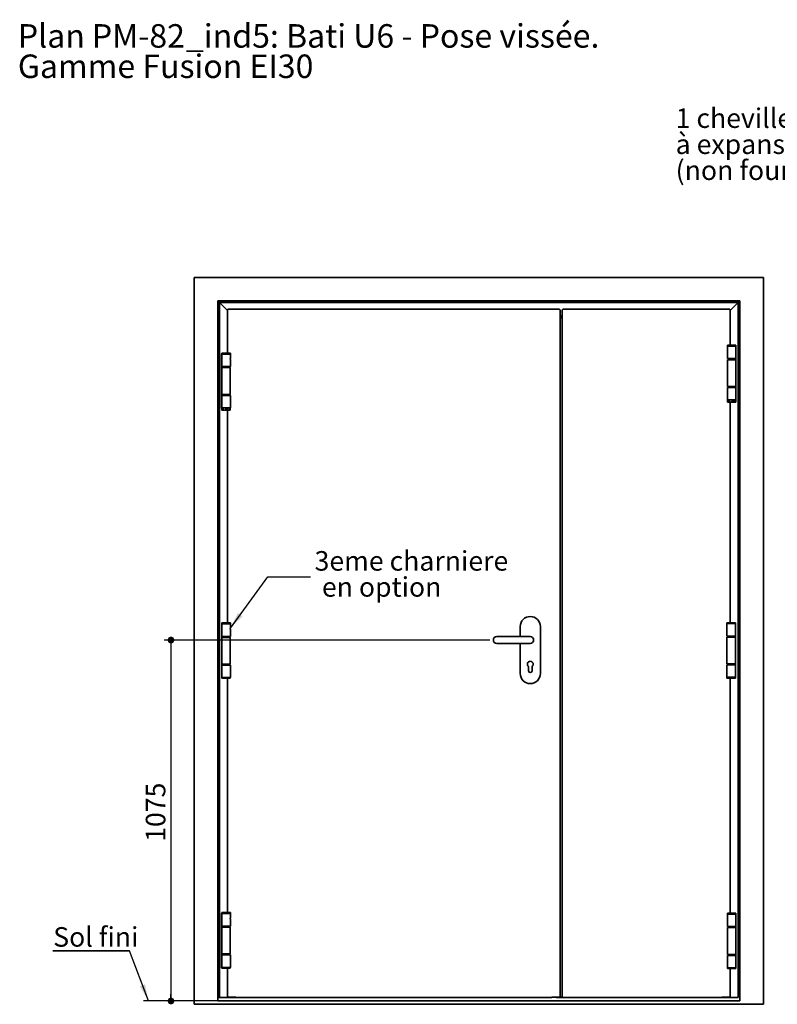
# Model space of a CAD drawing. Units: millimetres. Extents: x 3 to 209, y 2 to 295.
# Drawn here: x 3 to 116, y 148 to 295 of the extents above; entities that cross this region are included whole.
import ezdxf

# ---------------------------------------------------------------- set-up
doc = ezdxf.new("R2010")
doc.units = ezdxf.units.MM
doc.layers.add('PIÈCE', color=7, linetype='Continuous')
doc.styles.add('SLDTEXTSTYLE0', font='TXT', dxfattribs={"width": 0.75})
doc.dimstyles.new('SLDDIMSTYLE0', dxfattribs={"dimtxt": 2.910417, "dimasz": 1, "dimexe": 0, "dimexo": 0.0625, "dimgap": 0.727604, "dimtad": 1, "dimlfac": 20, "dimrnd": 1e-09, "dimzin": 12, "dimdsep": 46, "dimtxsty": 'SLDTEXTSTYLE0', "dimblk1": 'DOT', "dimblk2": 'DOT', "dimsah": 1, "dimcen": 0.09, "dimadec": 0, "dimazin": 3, "dimtfac": 1, "dimtofl": 0, "dimtmove": 0, "dimatfit": 3, "dimldrblk": 'DOT', "dimfxl": 1, "dimfrac": 2, "dimtolj": 1, "dimtzin": 12, "dimarcsym": 0})
doc.dimstyles.new('SLDDIMSTYLE1', dxfattribs={"dimtxt": 0.18, "dimasz": 2.5, "dimexe": 0, "dimexo": 0.0625, "dimgap": 0, "dimtad": 0, "dimtih": 1, "dimtoh": 1, "dimdec": 0, "dimrnd": 1e-09, "dimzin": 0, "dimdsep": 46, "dimtxsty": 'Standard', "dimsah": 1, "dimcen": 0.09, "dimadec": 0, "dimazin": 0, "dimtfac": 2.5, "dimtdec": 0, "dimtofl": 0, "dimtmove": 0, "dimatfit": 3, "dimfxl": 1, "dimfrac": 2, "dimtolj": 1, "dimtzin": 0, "dimarcsym": 0})

# ---------------------------------------------------------------- blocks, each defined once
blk = doc.blocks.new('SW_NOTE_0')
at = {"layer": 'PIÈCE', "color": 0, "char_height": 3.5, "attachment_point": 1, "style": 'SLDTEXTSTYLE0'}
for s, insert in [('Plan', (0, 4.51)), ('PM-82', (11.02, 4.51)), ('_ind5: Bati U6 - Pose vissée.', (25.03, 4.51)), ('Gamme Fusion EI30', (0, -0.01))]:
    blk.add_mtext(s, dxfattribs=dict(at, insert=insert))
blk = doc.blocks.new('_DOT')
at = {"color": 0, "linetype": 'ByBlock', "lineweight": -2}
blk.add_line((-0.5, 0), (-1, 0), dxfattribs=at)
at = {"color": 0, "linetype": 'ByBlock', "const_width": 0.5}
blk.add_lwpolyline([(-0.25, 0, 1), (0.25, 0, 1)], format="xyb", close=True, dxfattribs=at)
blk = doc.blocks.new('_D')
at = {"layer": 'PIÈCE', "color": 7}
for p, q in [((73.4, 202.66), (24.91, 202.66)), ((25.91, 202.66), (25.91, 148.91)), ((31.88, 148.91), (24.91, 148.91))]:
    blk.add_line(p, q, dxfattribs=at)
for p, rotation in [((25.91, 202.66, 1.46), 90.0000000000004), ((25.91, 148.91, 1.46), 270.0000000000004)]:
    blk.add_blockref('_DOT', p, dxfattribs=dict(at, rotation=rotation))
at = {"layer": 'PIÈCE', "color": 7, "insert": (22.16, 172.61), "char_height": 2.91, "attachment_point": 1, "rotation": 90, "style": 'SLDTEXTSTYLE0'}
blk.add_mtext('1075', dxfattribs=at)
blk = doc.blocks.new('SW_NOTE_1')
at = {"layer": 'PIÈCE', "color": 0, "attachment_point": 1, "style": 'SLDTEXTSTYLE0'}
for s, insert, char_height in [('3eme charniere', (0.59, 3.81), 2.9104), ('en option', (1.68, -0.07), 2.91)]:
    blk.add_mtext(s, dxfattribs=dict(at, insert=insert, char_height=char_height))
blk = doc.blocks.new('SW_NOTE_2')
at = {"layer": 'PIÈCE', "color": 0}
for p, q in [((-11.45, 0), (0, 0)), ((0, 0), (-11.45, 0)), ((-11.45, 0), (0, 0)), ((0, 0), (-11.45, 0)), ((-11.45, 0), (0, 0)), ((0, 0), (-11.45, 0))]:
    blk.add_line(p, q, dxfattribs=at)
at = {"layer": 'PIÈCE', "color": 0, "insert": (-11.37, 3.53), "char_height": 2.91, "attachment_point": 1, "style": 'SLDTEXTSTYLE0'}
blk.add_mtext('Sol fini', dxfattribs=at)
blk = doc.blocks.new('SW_NOTE_3')
at = {"layer": 'PIÈCE', "color": 0, "char_height": 2.9104, "attachment_point": 1, "style": 'SLDTEXTSTYLE0'}
for s, insert in [('1 cheville mécanique', (-52.26, 5.78)), ('à expansion diamètre 8mm', (-52.26, 1.9)), ('(non fournies)', (-52.26, -1.98))]:
    blk.add_mtext(s, dxfattribs=dict(at, insert=insert))

msp = doc.modelspace()

# ---------------------------------------------------------------- linework, layer by layer
at = {"color": 7, "linetype": 'Continuous', "lineweight": 35}
for p, q in [((29.37629, 148.41448), (29.37629, 256.66448)), ((29.37629, 256.66448), (114.12629, 256.66448)), ((114.12629, 256.66448), (114.12629, 148.41448)), ((32.87629, 253.16448), (33.12629, 252.91448)), ((32.87629, 148.91448), (32.87629, 253.16448)), ((32.87629, 253.16448), (110.62629, 253.16448)), ((110.37629, 252.91448), (33.12629, 252.91448)), ((33.12629, 252.91448), (33.12629, 149.41448)), ((33.12629, 252.83948), (33.12629, 149.41448)), ((33.20129, 252.83948), (33.12629, 252.83948)), ((33.20129, 252.83948), (33.20129, 252.91448)), ((110.30129, 252.91448), (33.20129, 252.91448)), ((33.22629, 252.81448), (33.20129, 252.83948)), ((33.20129, 252.83948), (33.22629, 252.81448)), ((34.33129, 251.70948), (33.22629, 252.81448)), ((109.17129, 251.70948), (110.27629, 252.81448)), ((110.27629, 252.81448), (110.30129, 252.83948)), ((110.30129, 252.83948), (110.30129, 252.91448)), ((110.30129, 252.83948), (110.37629, 252.83948)), ((110.37629, 252.91448), (110.62629, 253.16448)), ((110.37629, 252.91448), (110.37629, 149.66448)), ((110.37629, 252.83948), (110.37629, 149.41448)), ((110.62629, 253.16448), (110.62629, 148.91448)), ((34.33129, 251.85326), (34.33129, 245.38948)), ((34.39129, 251.91448), (34.39129, 251.87448)), ((83.77008, 251.91448), (34.39251, 251.91448)), ((83.77129, 251.91448), (83.77129, 251.87448)), ((83.83129, 149.47569), (83.83129, 251.85326)), ((84.17129, 250.91448), (83.83129, 250.91448)), ((83.83129, 250.80948), (84.17129, 250.80948)), ((84.17129, 250.73948), (83.83129, 250.73948)), ((84.17129, 251.85326), (84.17129, 149.47569)), ((84.23129, 251.91448), (84.23129, 251.87448)), ((109.11008, 251.91448), (84.23251, 251.91448)), ((109.11129, 251.91448), (109.11129, 251.87448)), ((109.17129, 246.56448), (109.17129, 251.85326)), ((83.83129, 250.69948), (84.17129, 250.69948)), ((84.15129, 250.65326), (83.83129, 250.65326)), ((84.15129, 250.65326), (84.17129, 250.65326)), ((108.75254, 246.56448), (108.75254, 246.41448)), ((108.75254, 246.56448), (109.38629, 246.56448)), ((108.75254, 246.41448), (108.75254, 245.77697)), ((108.75254, 246.41448), (110.02004, 246.41448)), ((108.75254, 246.41448), (109.38629, 246.41448)), ((109.38629, 246.56448), (110.02004, 246.56448)), ((109.38629, 246.41448), (110.02004, 246.41448)), ((110.02004, 246.41448), (110.02004, 246.56448)), ((110.02004, 245.55197), (110.02004, 246.41448)), ((33.43629, 245.28948), (33.43629, 237.18948)), ((33.48254, 245.28948), (33.43629, 245.28948)), ((33.48254, 245.38948), (33.48254, 245.23948)), ((34.11629, 245.38948), (33.48254, 245.38948)), ((33.48254, 245.23948), (33.48254, 244.37697)), ((34.75004, 245.23948), (33.48254, 245.23948)), ((34.11629, 245.23948), (33.48254, 245.23948)), ((34.75004, 245.38948), (34.11629, 245.38948)), ((34.75004, 245.23948), (34.11629, 245.23948)), ((34.75004, 245.23948), (34.75004, 245.38948)), ((34.75004, 244.60198), (34.75004, 245.23948)), ((108.75254, 245.60343), (108.75254, 244.55948)), ((110.02004, 244.55948), (110.02004, 245.37842)), ((33.48254, 244.20342), (33.48254, 243.38448)), ((34.75004, 243.38448), (34.75004, 244.42843)), ((110.02004, 244.55948), (108.75254, 244.55948)), ((108.76129, 244.40698), (108.76129, 240.42198)), ((108.76129, 244.40698), (110.01129, 244.40698)), ((108.91129, 244.55948), (108.91129, 244.40698)), ((109.86129, 244.40698), (109.86129, 244.55948)), ((109.94129, 244.47738), (109.86129, 244.47738)), ((109.94129, 244.47738), (109.94129, 244.55948)), ((109.94129, 244.47738), (109.94129, 244.40948)), ((109.94129, 244.40948), (109.94129, 244.40698)), ((109.99129, 244.40698), (109.99129, 244.55948)), ((110.01129, 240.42198), (110.01129, 244.40698)), ((33.48254, 243.38448), (34.75004, 243.38448)), ((33.48629, 243.30238), (33.48629, 243.38448)), ((33.48629, 243.30238), (33.63629, 243.30238)), ((33.48629, 243.30238), (33.48629, 243.23448)), ((33.48629, 243.23448), (33.48629, 239.24448)), ((33.49129, 243.23198), (33.49129, 239.24698)), ((34.74129, 243.23198), (33.49129, 243.23198)), ((33.63629, 243.30238), (33.63629, 243.23448)), ((33.63629, 243.23448), (33.63629, 243.23198)), ((33.64129, 243.38448), (33.64129, 243.23198)), ((34.59129, 243.23198), (34.59129, 243.38448)), ((34.74129, 239.24698), (34.74129, 243.23198)), ((33.48254, 239.09448), (33.48254, 238.27697)), ((34.75004, 239.09448), (33.48254, 239.09448)), ((33.48629, 239.24448), (33.48629, 239.17657)), ((33.48629, 239.09448), (33.48629, 239.17657)), ((33.48629, 239.17657), (33.63629, 239.17657)), ((34.74129, 239.24698), (33.49129, 239.24698)), ((33.63629, 239.24698), (33.63629, 239.24448)), ((33.63629, 239.24448), (33.63629, 239.17657)), ((33.64129, 239.24698), (33.64129, 239.09448)), ((34.59129, 239.09448), (34.59129, 239.24698)), ((34.75004, 237.23948), (34.75004, 239.09448)), ((108.75254, 240.26948), (108.75254, 238.41448)), ((108.75254, 240.26948), (110.02004, 240.26948)), ((108.76129, 240.42198), (110.01129, 240.42198)), ((108.91129, 240.42198), (108.91129, 240.26948)), ((109.86129, 240.26948), (109.86129, 240.42198)), ((109.94129, 240.35157), (109.86129, 240.35157)), ((109.94129, 240.42198), (109.94129, 240.41948)), ((109.94129, 240.41948), (109.94129, 240.35157)), ((109.94129, 240.26948), (109.94129, 240.35157)), ((109.99129, 240.26948), (109.99129, 240.42198)), ((110.02004, 239.45197), (110.02004, 240.26948)), ((110.02004, 238.41448), (110.02004, 239.27842)), ((33.48254, 238.10342), (33.48254, 237.23948)), ((108.75254, 238.41448), (110.02004, 238.41448)), ((108.76129, 238.41448), (108.76129, 238.29213)), ((108.76129, 238.18588), (108.76129, 238.06448)), ((109.59211, 238.06448), (108.76129, 238.06448)), ((109.17129, 205.21448), (109.17129, 238.06448)), ((110.01129, 238.06448), (109.59211, 238.06448)), ((110.01129, 238.29213), (110.01129, 238.41448)), ((110.01129, 238.06448), (110.01129, 238.18588)), ((33.43629, 237.18948), (33.49129, 237.18948)), ((34.75004, 237.23948), (33.48254, 237.23948)), ((33.49129, 237.23948), (33.49129, 236.88948)), ((33.61237, 236.88948), (33.49129, 236.88948)), ((34.74129, 236.88948), (33.61237, 236.88948)), ((34.33129, 236.88948), (34.33129, 205.21448)), ((34.74129, 236.88948), (34.74129, 237.23948)), ((33.48254, 205.21448), (33.48254, 205.06448)), ((34.11629, 205.21448), (33.48254, 205.21448)), ((33.48254, 205.06448), (33.48254, 204.20197)), ((34.75004, 205.06448), (33.48254, 205.06448)), ((34.11629, 205.06448), (33.48254, 205.06448)), ((33.48254, 204.02842), (33.48254, 203.20948)), ((33.48746, 204.05172), (33.48629, 204.045)), ((34.75004, 205.21448), (34.11629, 205.21448)), ((34.75004, 205.06448), (34.11629, 205.06448)), ((34.75004, 205.06448), (34.75004, 205.21448)), ((34.75004, 204.42698), (34.75004, 205.06448)), ((34.75004, 203.20948), (34.75004, 204.25343)), ((77.90408, 204.66464), (77.90408, 203.16464)), ((80.90408, 197.66464), (80.90408, 204.66464)), ((108.67754, 205.11448), (108.67754, 203.25948)), ((108.67754, 205.11448), (109.94504, 205.11448)), ((108.68629, 205.21448), (108.68629, 205.11448)), ((108.68629, 205.21448), (109.12821, 205.21448)), ((109.12821, 205.21448), (109.93629, 205.21448)), ((109.93629, 205.11448), (109.93629, 205.21448)), ((109.94504, 204.25053), (109.94504, 205.11448)), ((109.94504, 203.25948), (109.94504, 204.07698)), ((33.48254, 203.20948), (34.75004, 203.20948)), ((33.48629, 203.12738), (33.48629, 203.20948)), ((33.48629, 203.12738), (33.63629, 203.12738)), ((33.48629, 203.12738), (33.48629, 203.05948)), ((33.48629, 203.05948), (33.48629, 199.06948)), ((33.49129, 203.05698), (33.49129, 199.07198)), ((34.74129, 203.05698), (33.49129, 203.05698)), ((33.63629, 203.12738), (33.63629, 203.05948)), ((33.63629, 203.05948), (33.63629, 203.05698)), ((33.64129, 203.20948), (33.64129, 203.05698)), ((34.59129, 203.05698), (34.59129, 203.20948)), ((34.74129, 199.07198), (34.74129, 203.05698)), ((74.90408, 203.16464), (74.40408, 203.16464)), ((78.90408, 203.16464), (74.90408, 203.16464)), ((79.40408, 203.16464), (78.90408, 203.16464)), ((108.67754, 203.25948), (109.94504, 203.25948)), ((108.68629, 203.10698), (108.68629, 199.12198)), ((108.68629, 203.10698), (109.93629, 203.10698)), ((108.83629, 203.25948), (108.83629, 203.10698)), ((109.78629, 203.10698), (109.78629, 203.25948)), ((109.94129, 203.17738), (109.79129, 203.17738)), ((109.79129, 203.10948), (109.79129, 203.17738)), ((109.79129, 203.10698), (109.79129, 203.10948)), ((109.93629, 199.12198), (109.93629, 203.10698)), ((109.94129, 203.25948), (109.94129, 203.17738)), ((109.94129, 203.10948), (109.94129, 203.17738)), ((109.94129, 199.11948), (109.94129, 203.10948)), ((74.40408, 202.16464), (74.90408, 202.16464)), ((74.90408, 202.16464), (78.90408, 202.16464)), ((77.90408, 202.16464), (77.90408, 197.66464)), ((78.90408, 202.16464), (79.40408, 202.16464)), ((33.48254, 198.91948), (33.48254, 198.10197)), ((34.75004, 198.91948), (33.48254, 198.91948)), ((33.48629, 199.06948), (33.48629, 199.00157)), ((33.48629, 198.91948), (33.48629, 199.00157)), ((33.48629, 199.00157), (33.63629, 199.00157)), ((34.74129, 199.07198), (33.49129, 199.07198)), ((33.63629, 199.07198), (33.63629, 199.06948)), ((33.63629, 199.06948), (33.63629, 199.00157)), ((33.64129, 199.07198), (33.64129, 198.91948)), ((34.59129, 198.91948), (34.59129, 199.07198)), ((34.75004, 197.06448), (34.75004, 198.91948)), ((79.14658, 198.72027), (79.14658, 198.07027)), ((79.66158, 198.07027), (79.66158, 198.72027)), ((108.67754, 198.96948), (108.67754, 197.92552)), ((109.94504, 198.96948), (108.67754, 198.96948)), ((108.68629, 199.12198), (109.93629, 199.12198)), ((108.83629, 199.12198), (108.83629, 198.96948)), ((109.78629, 198.96948), (109.78629, 199.12198)), ((109.79129, 199.11948), (109.79129, 199.12198)), ((109.79129, 199.05157), (109.79129, 199.11948)), ((109.94129, 199.05157), (109.79129, 199.05157)), ((109.94129, 199.05157), (109.94129, 199.11948)), ((109.94129, 199.05157), (109.94129, 198.96948)), ((109.94504, 198.15053), (109.94504, 198.96948)), ((109.94504, 197.11448), (109.94504, 197.97698)), ((33.48254, 197.92842), (33.48254, 197.06448)), ((34.75004, 197.06448), (33.48254, 197.06448)), ((33.49129, 197.06448), (33.49129, 196.96448)), ((34.29937, 196.96448), (33.49129, 196.96448)), ((34.74129, 196.96448), (34.29937, 196.96448)), ((34.33129, 196.96448), (34.33129, 162.06448)), ((34.74129, 196.96448), (34.74129, 197.06448)), ((108.67754, 197.75197), (108.67754, 197.11448)), ((108.67754, 197.11448), (108.67754, 196.96448)), ((108.67754, 197.11448), (109.94504, 197.11448)), ((108.67754, 197.11448), (109.31129, 197.11448)), ((108.67754, 196.96448), (109.31129, 196.96448)), ((109.17129, 161.98948), (109.17129, 196.96448)), ((109.31129, 197.11448), (109.94504, 197.11448)), ((109.31129, 196.96448), (109.94504, 196.96448)), ((109.94504, 196.96448), (109.94504, 197.11448)), ((33.43629, 161.96448), (33.43629, 153.86448)), ((33.48254, 161.96448), (33.43629, 161.96448)), ((33.48254, 162.06448), (33.48254, 161.91448)), ((34.11629, 162.06448), (33.48254, 162.06448)), ((33.48254, 161.91448), (33.48254, 161.05197)), ((34.75004, 161.91448), (33.48254, 161.91448)), ((34.11629, 161.91448), (33.48254, 161.91448)), ((34.75004, 162.06448), (34.11629, 162.06448)), ((34.75004, 161.91448), (34.11629, 161.91448)), ((34.75004, 161.91448), (34.75004, 162.06448)), ((34.75004, 161.27698), (34.75004, 161.91448)), ((108.75254, 161.98948), (108.75254, 161.83948)), ((108.75254, 161.98948), (109.38629, 161.98948)), ((108.75254, 161.83948), (108.75254, 161.20197)), ((108.75254, 161.83948), (110.02004, 161.83948)), ((108.75254, 161.83948), (109.38629, 161.83948)), ((109.38629, 161.98948), (110.02004, 161.98948)), ((109.38629, 161.83948), (110.02004, 161.83948)), ((110.02004, 161.83948), (110.02004, 161.98948)), ((110.02004, 160.97697), (110.02004, 161.83948)), ((33.48254, 160.87842), (33.48254, 160.05948)), ((33.48254, 160.05948), (34.75004, 160.05948)), ((33.48629, 159.97738), (33.48629, 160.05948)), ((33.48629, 159.97738), (33.63629, 159.97738)), ((33.48629, 159.97738), (33.48629, 159.90948)), ((33.48629, 159.90948), (33.48629, 155.91948)), ((33.49129, 159.90698), (33.49129, 155.92198)), ((34.74129, 159.90698), (33.49129, 159.90698)), ((33.63629, 159.97738), (33.63629, 159.90948)), ((33.63629, 159.90948), (33.63629, 159.90698)), ((33.64129, 160.05948), (33.64129, 159.90698)), ((34.59129, 159.90698), (34.59129, 160.05948)), ((34.74129, 155.92198), (34.74129, 159.90698)), ((34.75004, 160.05948), (34.75004, 161.10343)), ((108.75254, 161.02843), (108.75254, 159.98448)), ((110.02004, 159.98448), (108.75254, 159.98448)), ((108.76129, 159.83198), (108.76129, 155.84698)), ((108.76129, 159.83198), (110.01129, 159.83198)), ((108.91129, 159.98448), (108.91129, 159.83198)), ((109.86129, 159.83198), (109.86129, 159.98448)), ((109.94129, 159.90238), (109.86129, 159.90238)), ((109.94129, 159.90238), (109.94129, 159.98448)), ((109.94129, 159.90238), (109.94129, 159.83448)), ((109.94129, 159.83448), (109.94129, 159.83198)), ((109.99129, 159.83198), (109.99129, 159.98448)), ((110.01129, 155.84698), (110.01129, 159.83198)), ((110.02004, 159.98448), (110.02004, 160.80342)), ((33.48254, 155.76948), (33.48254, 154.95197)), ((34.75004, 155.76948), (33.48254, 155.76948)), ((33.48629, 155.91948), (33.48629, 155.85157)), ((33.48629, 155.76948), (33.48629, 155.85157)), ((33.48629, 155.85157), (33.63629, 155.85157)), ((34.74129, 155.92198), (33.49129, 155.92198)), ((33.63629, 155.92198), (33.63629, 155.91948)), ((33.63629, 155.91948), (33.63629, 155.85157)), ((33.64129, 155.92198), (33.64129, 155.76948)), ((34.59129, 155.76948), (34.59129, 155.92198)), ((34.75004, 153.91448), (34.75004, 155.76948)), ((108.75254, 155.69448), (108.75254, 153.83948)), ((108.75254, 155.69448), (110.02004, 155.69448)), ((108.76129, 155.84698), (110.01129, 155.84698)), ((108.91129, 155.84698), (108.91129, 155.69448)), ((109.86129, 155.69448), (109.86129, 155.84698)), ((109.94129, 155.77657), (109.86129, 155.77657)), ((109.94129, 155.84698), (109.94129, 155.84448)), ((109.94129, 155.84448), (109.94129, 155.77657)), ((109.94129, 155.69448), (109.94129, 155.77657)), ((109.99129, 155.69448), (109.99129, 155.84698)), ((110.02004, 154.87697), (110.02004, 155.69448)), ((33.48254, 154.77842), (33.48254, 153.91448)), ((110.02004, 153.83948), (110.02004, 154.70342)), ((33.43629, 153.86448), (33.49129, 153.86448)), ((34.75004, 153.91448), (33.48254, 153.91448)), ((33.49129, 153.91448), (33.49129, 153.81448)), ((34.29937, 153.81448), (33.49129, 153.81448)), ((34.74129, 153.81448), (34.29937, 153.81448)), ((34.33129, 153.81448), (34.33129, 149.47569)), ((34.74129, 153.81448), (34.74129, 153.91448)), ((108.75254, 153.83948), (110.02004, 153.83948)), ((108.76129, 153.83948), (108.76129, 153.73948)), ((109.38629, 153.73948), (108.76129, 153.73948)), ((109.17129, 149.47569), (109.17129, 153.73948)), ((110.01129, 153.73948), (109.38629, 153.73948)), ((110.01129, 153.73948), (110.01129, 153.83948)), ((110.37629, 149.66448), (110.62629, 149.66448)), ((114.12629, 148.41448), (29.37629, 148.41448)), ((33.12629, 149.41448), (32.87629, 149.41448)), ((110.62629, 148.91448), (32.87629, 148.91448)), ((33.12629, 149.41448), (33.22629, 149.41448)), ((33.22629, 149.41448), (34.47879, 149.41448)), ((34.39129, 149.47448), (35.56629, 149.47448)), ((34.47879, 149.47448), (34.47879, 149.41448)), ((34.47879, 149.41448), (35.47879, 149.41448)), ((35.47879, 149.47448), (35.47879, 149.41448)), ((35.47879, 149.41448), (35.56629, 149.41448)), ((35.56629, 149.47448), (35.56629, 149.41448)), ((35.56629, 149.41448), (82.59629, 149.41448)), ((82.59629, 149.47448), (83.77129, 149.47448)), ((82.59629, 149.41448), (82.59629, 149.47448)), ((83.27129, 149.47448), (83.27129, 149.42411)), ((83.27129, 149.41448), (83.27129, 149.42411)), ((84.23251, 149.41448), (83.27129, 149.41448)), ((84.15129, 149.47569), (83.83129, 149.47569)), ((84.15129, 149.47569), (84.17129, 149.47569)), ((84.23251, 149.41448), (107.93629, 149.41448)), ((107.93629, 149.47448), (109.11129, 149.47448)), ((107.93629, 149.41448), (107.93629, 149.47448)), ((107.93629, 149.41448), (108.27129, 149.41448)), ((108.27129, 149.47448), (108.27129, 149.41448)), ((108.37629, 149.41448), (108.27129, 149.41448)), ((108.37629, 149.47448), (108.37629, 149.41448)), ((108.37629, 149.41448), (108.47629, 149.41448)), ((108.47629, 149.41448), (110.27629, 149.41448)), ((110.27629, 149.41448), (110.37629, 149.41448))]:
    msp.add_line(p, q, dxfattribs=at)
at = {"color": 7, "linetype": 'Continuous', "lineweight": 35, "flags": 128}
for points in [[(108.75288, 245.60343), (108.75272, 245.60272), (108.75556, 245.61578), (108.75906, 245.63594), (108.76164, 245.65809), (108.76288, 245.68049), (108.7627, 245.70405), (108.7613, 245.72464), (108.75898, 245.74359), (108.7554, 245.76396), (108.75276, 245.77606), (108.75254, 245.77698), (108.75254, 245.77698)], [(34.7497, 244.42843), (34.74987, 244.42772), (34.74702, 244.44078), (34.74352, 244.46094), (34.74094, 244.48309), (34.7397, 244.50549), (34.73988, 244.52905), (34.74129, 244.54964), (34.74361, 244.56859), (34.74718, 244.58896), (34.74983, 244.60106), (34.75004, 244.60198), (34.75004, 244.60198)], [(34.7497, 204.25343), (34.74987, 204.25272), (34.74702, 204.26578), (34.74352, 204.28594), (34.74094, 204.30809), (34.7397, 204.33049), (34.73988, 204.35405), (34.74129, 204.37464), (34.74361, 204.39359), (34.74718, 204.41396), (34.74983, 204.42606), (34.75004, 204.42698), (34.75004, 204.42698)], [(108.67788, 197.92552), (108.67772, 197.92623), (108.68056, 197.91317), (108.68406, 197.89301), (108.68664, 197.87086), (108.68788, 197.84846), (108.6877, 197.8249), (108.6863, 197.80431), (108.68398, 197.78536), (108.6804, 197.76499), (108.67776, 197.7529), (108.67754, 197.75198), (108.67754, 197.75198)], [(34.7497, 161.10343), (34.74987, 161.10272), (34.74702, 161.11578), (34.74352, 161.13594), (34.74094, 161.15809), (34.7397, 161.18049), (34.73988, 161.20405), (34.74129, 161.22464), (34.74361, 161.24359), (34.74718, 161.26396), (34.74983, 161.27606), (34.75004, 161.27698), (34.75004, 161.27698)], [(108.75288, 161.02843), (108.75272, 161.02772), (108.75556, 161.04078), (108.75906, 161.06094), (108.76164, 161.08309), (108.76288, 161.10549), (108.7627, 161.12905), (108.7613, 161.14964), (108.75898, 161.16859), (108.7554, 161.18896), (108.75276, 161.20106), (108.75254, 161.20198), (108.75254, 161.20198)]]:
    msp.add_lwpolyline(points, dxfattribs=at)
at = {"color": 7, "linetype": 'Continuous', "lineweight": 35}
msp.add_circle((34.14084, 237.06447), 0.002, dxfattribs=at)
for centre, radius, start, end in [((110.38417, 245.46449), 0.37449, 166.4899374, 193.2866524), ((33.11842, 244.28949), 0.37449, 346.7133476, 13.5100626), ((110.38417, 239.36449), 0.37449, 166.4899374, 193.2866524), ((33.11842, 238.18949), 0.37449, 346.7133476, 13.5100626), ((109.24528, 238.23948), 0.16969, 168.0709654, 191.9272849), ((109.48663, 238.24179), 0.12946, 358.9737737, 64.6397862), ((109.48662, 238.23716), 0.12946, 295.3793616, 1.0258383), ((34.15129, 237.06414), 0.1297, 275.5483581, 0.1498846), ((34.15126, 237.0648), 0.12973, 359.8557045, 81.6861033), ((79.40408, 204.66464), 1.5, 0, 180), ((33.11842, 204.11449), 0.37449, 346.7133476, 13.5100626), ((110.30917, 204.16446), 0.37449, 166.7133476, 193.5100626), ((74.40408, 202.66464), 0.5, 90, 270), ((79.40408, 202.66464), 0.5, 270, 90), ((79.40408, 199.06464), 0.43, 306.7866642, 233.2133358), ((33.11842, 198.01449), 0.37449, 346.7133476, 13.5100626), ((79.40408, 198.07027), 0.2575, 180, 0), ((110.30917, 198.06446), 0.37449, 166.7133476, 193.5100626), ((79.40408, 197.66464), 1.5, 180, 0), ((33.11842, 160.96449), 0.37449, 346.7133476, 13.5100626), ((110.38417, 160.88949), 0.37449, 166.4899374, 193.2866524), ((33.11842, 154.86449), 0.37449, 346.7133476, 13.5100626), ((110.38417, 154.78949), 0.37449, 166.4899374, 193.2866524)]:
    msp.add_arc(centre, radius, start, end, dxfattribs=at)
for points, knots in [([(33.12629, 252.83948), (33.12734, 252.83921), (33.12943, 252.83869), (33.14574, 252.83461), (33.16997, 252.82856), (33.19829, 252.82148), (33.21783, 252.81659), (33.22629, 252.81448)], [0, 0, 0, 0, 0.205380888, 0.411047871, 0.620338926, 0.835550668, 1, 1, 1, 1]), ([(33.20129, 252.91448), (33.20161, 252.91321), (33.20221, 252.91079), (33.20668, 252.89291), (33.21293, 252.86792), (33.21986, 252.84021), (33.22446, 252.8218), (33.22629, 252.81448)], [0, 0, 0, 0, 0.226048429, 0.431876754, 0.641736293, 0.857627315, 1, 1, 1, 1]), ([(110.30129, 252.91448), (110.30103, 252.91343), (110.30051, 252.91134), (110.29643, 252.89503), (110.29037, 252.8708), (110.28329, 252.84248), (110.27841, 252.82294), (110.27629, 252.81448)], [0, 0, 0, 0, 0.2053808883, 0.4110478709, 0.620338926, 0.8355506678, 1, 1, 1, 1]), ([(110.27629, 252.81448), (110.27771, 252.81483), (110.28197, 252.8159), (110.28906, 252.81767), (110.29758, 252.8198), (110.30467, 252.82157), (110.31026, 252.82297), (110.31634, 252.82449), (110.32481, 252.82661), (110.33348, 252.82877), (110.33986, 252.83037), (110.34528, 252.83172), (110.35181, 252.83335), (110.35805, 252.83491), (110.36451, 252.83653), (110.36972, 252.83783), (110.37303, 252.83866), (110.37559, 252.8393), (110.37598, 252.8394), (110.37629, 252.83948)], [0, 0, 0, 0, 0.02753939, 0.082653546, 0.137767803, 0.19486782, 0.224453164, 0.251943304, 0.320632493, 0.405163098, 0.448595051, 0.47556664, 0.542959219, 0.625939099, 0.668599651, 0.773302547, 0.853829275, 0.882056289, 1, 1, 1, 1]), ([(109.90983, 244.55948), (109.91706, 244.55792), (109.93089, 244.55496), (109.93929, 244.53001), (109.94119, 244.50187), (109.94127, 244.48279), (109.94129, 244.47738)], [0, 0, 0, 0, 0.32095629, 0.613230753, 0.890192055, 1, 1, 1, 1]), ([(33.51776, 243.38448), (33.51052, 243.38292), (33.49669, 243.37996), (33.48829, 243.35501), (33.48639, 243.32687), (33.48631, 243.30779), (33.48629, 243.30238)], [0, 0, 0, 0, 0.32095629, 0.613230753, 0.890192055, 1, 1, 1, 1]), ([(33.64129, 243.37216), (33.6402, 243.3678), (33.6368, 243.35419), (33.63643, 243.32875), (33.63633, 243.30906), (33.63629, 243.30238)], [0, 0, 0, 0, 0.2371603701, 0.7409095306, 1, 1, 1, 1]), ([(33.48629, 239.17657), (33.48644, 239.16263), (33.48673, 239.13472), (33.49291, 239.10728), (33.50433, 239.0957), (33.51438, 239.09478), (33.51776, 239.09448)], [0, 0, 0, 0, 0.289979005, 0.580364896, 0.858716087, 1, 1, 1, 1]), ([(33.63629, 239.17657), (33.63605, 239.15673), (33.63573, 239.1301), (33.64016, 239.11152), (33.64129, 239.10678)], [0, 0, 0, 0, 0.744833149, 1, 1, 1, 1]), ([(109.94129, 240.35157), (109.94115, 240.33763), (109.94085, 240.30972), (109.93467, 240.28228), (109.92325, 240.2707), (109.91321, 240.26978), (109.90983, 240.26948)], [0, 0, 0, 0, 0.2899790054, 0.5803648963, 0.8587160865, 1, 1, 1, 1]), ([(108.76144, 238.23948), (108.76137, 238.22469), (108.76127, 238.20556), (108.76135, 238.18952), (108.76136, 238.18588)], [0, 0, 0, 0, 0.7726903, 1, 1, 1, 1]), ([(108.76136, 238.29213), (108.76136, 238.2857), (108.76135, 238.26938), (108.7614, 238.25076), (108.76144, 238.23948)], [0, 0, 0, 0, 0.393862219, 1, 1, 1, 1]), ([(109.0855, 238.23948), (109.08424, 238.22503), (109.08171, 238.19616), (109.06237, 238.15761), (109.03468, 238.12788), (109.00134, 238.11052), (108.96747, 238.10776), (108.93707, 238.11952), (108.91263, 238.14435), (108.89579, 238.17997), (108.88774, 238.22252), (108.88885, 238.26665), (108.89878, 238.30741), (108.9172, 238.34089), (108.94341, 238.36339), (108.97527, 238.3719), (109.00914, 238.36561), (109.04119, 238.34561), (109.06727, 238.31381), (109.08298, 238.27647), (109.08475, 238.2506), (109.0855, 238.23948)], [0, 0, 0, 0, 0.05289365, 0.10575927, 0.159349252, 0.213435962, 0.266747882, 0.319246123, 0.372106685, 0.425960529, 0.479935463, 0.532911018, 0.585339951, 0.638510361, 0.692562053, 0.746276166, 0.798982726, 0.851559158, 0.905053182, 0.959153017, 1, 1, 1, 1]), ([(109.71036, 238.23948), (109.70913, 238.22503), (109.70668, 238.19616), (109.68744, 238.15761), (109.65837, 238.12788), (109.62079, 238.11052), (109.57924, 238.10776), (109.53852, 238.11952), (109.50295, 238.14435), (109.47663, 238.17997), (109.46344, 238.22252), (109.46528, 238.26665), (109.48143, 238.30741), (109.50983, 238.34089), (109.54735, 238.36339), (109.58914, 238.3719), (109.62983, 238.36561), (109.66536, 238.34561), (109.6924, 238.31381), (109.70791, 238.27647), (109.70962, 238.2506), (109.71036, 238.23948)], [0, 0, 0, 0, 0.05289365, 0.10575927, 0.159349252, 0.213435962, 0.266747882, 0.319246123, 0.372106685, 0.425960529, 0.479935463, 0.532911018, 0.585339951, 0.638510361, 0.692562053, 0.746276166, 0.798982726, 0.851559158, 0.905053182, 0.959153017, 1, 1, 1, 1]), ([(110.01115, 238.23948), (110.01119, 238.22503), (110.01127, 238.19616), (110.01136, 238.15761), (110.00998, 238.12788), (110.00574, 238.11052), (109.99806, 238.10776), (109.98775, 238.11952), (109.97661, 238.14435), (109.96713, 238.17997), (109.96199, 238.22252), (109.96273, 238.26665), (109.96893, 238.30741), (109.97892, 238.34089), (109.99023, 238.36339), (110.00016, 238.3719), (110.00698, 238.36561), (110.01046, 238.34561), (110.01142, 238.31381), (110.01122, 238.27647), (110.01117, 238.2506), (110.01115, 238.23948)], [0, 0, 0, 0, 0.05289365, 0.10575927, 0.159349252, 0.213435962, 0.266747882, 0.319246123, 0.372106685, 0.425960529, 0.479935463, 0.532911018, 0.585339951, 0.638510361, 0.692562053, 0.746276166, 0.798982726, 0.851559158, 0.905053182, 0.959153017, 1, 1, 1, 1]), ([(33.70029, 237.06448), (33.69921, 237.05003), (33.69705, 237.02116), (33.68069, 236.98261), (33.65765, 236.95288), (33.63057, 236.93552), (33.60394, 236.93276), (33.58092, 236.94452), (33.56315, 236.96935), (33.55137, 237.00497), (33.54591, 237.04752), (33.54665, 237.09165), (33.55344, 237.13241), (33.56642, 237.16589), (33.58564, 237.18839), (33.60998, 237.1969), (33.63683, 237.19061), (33.66302, 237.17061), (33.68481, 237.13881), (33.69814, 237.10147), (33.69964, 237.0756), (33.70029, 237.06448)], [0, 0, 0, 0, 0.05289365, 0.10575927, 0.159349252, 0.213435962, 0.266747882, 0.319246123, 0.372106685, 0.425960529, 0.479935463, 0.532911018, 0.585339951, 0.638510361, 0.692562053, 0.746276166, 0.798982726, 0.851559158, 0.905053182, 0.959153017, 1, 1, 1, 1]), ([(34.31224, 237.06448), (34.31088, 237.05003), (34.30815, 237.02116), (34.28688, 236.98261), (34.25514, 236.95288), (34.21475, 236.93552), (34.17087, 236.93276), (34.12859, 236.94452), (34.0922, 236.96935), (34.0656, 237.00497), (34.05237, 237.04752), (34.05421, 237.09165), (34.07043, 237.13241), (34.0992, 237.16589), (34.13769, 237.18839), (34.18126, 237.1969), (34.22441, 237.19061), (34.26274, 237.17061), (34.29234, 237.13881), (34.30952, 237.10147), (34.31142, 237.0756), (34.31224, 237.06448)], [0, 0, 0, 0, 0.05289365, 0.10575927, 0.159349252, 0.213435962, 0.266747882, 0.319246123, 0.372106685, 0.425960529, 0.479935463, 0.532911018, 0.585339951, 0.638510361, 0.692562053, 0.746276166, 0.798982726, 0.851559158, 0.905053182, 0.959153017, 1, 1, 1, 1]), ([(34.72824, 237.06448), (34.72796, 237.05003), (34.72739, 237.02116), (34.72249, 236.98261), (34.71379, 236.95288), (34.70048, 236.93552), (34.68323, 236.93276), (34.66397, 236.94452), (34.64535, 236.96935), (34.63052, 237.00497), (34.62276, 237.04752), (34.62385, 237.09165), (34.63328, 237.13241), (34.64908, 237.16589), (34.66835, 237.18839), (34.68757, 237.1969), (34.70387, 237.19061), (34.71601, 237.17061), (34.72382, 237.13881), (34.72767, 237.10147), (34.72807, 237.0756), (34.72824, 237.06448)], [0, 0, 0, 0, 0.05289365, 0.10575927, 0.159349252, 0.213435962, 0.266747882, 0.319246123, 0.372106685, 0.425960529, 0.479935463, 0.532911018, 0.585339951, 0.638510361, 0.692562053, 0.746276166, 0.798982726, 0.851559158, 0.905053182, 0.959153017, 1, 1, 1, 1]), ([(33.51776, 203.20948), (33.51052, 203.20792), (33.49669, 203.20496), (33.48829, 203.18001), (33.48639, 203.15187), (33.48631, 203.13279), (33.48629, 203.12738)], [0, 0, 0, 0, 0.32095629, 0.613230753, 0.890192055, 1, 1, 1, 1]), ([(33.64129, 203.19716), (33.6402, 203.1928), (33.6368, 203.17919), (33.63643, 203.15375), (33.63633, 203.13406), (33.63629, 203.12738)], [0, 0, 0, 0, 0.2371603701, 0.7409095306, 1, 1, 1, 1]), ([(109.79129, 203.17738), (109.79153, 203.19722), (109.79185, 203.22385), (109.78742, 203.24243), (109.78629, 203.24717)], [0, 0, 0, 0, 0.744833149, 1, 1, 1, 1]), ([(109.94129, 203.17738), (109.94115, 203.19132), (109.94085, 203.21923), (109.93467, 203.24667), (109.92325, 203.25825), (109.91321, 203.25917), (109.90983, 203.25948)], [0, 0, 0, 0, 0.2899790054, 0.5803648963, 0.8587160865, 1, 1, 1, 1]), ([(33.48629, 199.00157), (33.48644, 198.98763), (33.48673, 198.95972), (33.49291, 198.93228), (33.50433, 198.9207), (33.51438, 198.91978), (33.51776, 198.91948)], [0, 0, 0, 0, 0.2899790054, 0.5803648963, 0.8587160865, 1, 1, 1, 1]), ([(33.63629, 199.00157), (33.63605, 198.98173), (33.63573, 198.9551), (33.64016, 198.93652), (33.64129, 198.93178)], [0, 0, 0, 0, 0.744833149, 1, 1, 1, 1]), ([(109.78629, 198.98179), (109.78738, 198.98615), (109.79078, 198.99976), (109.79116, 199.0252), (109.79126, 199.04489), (109.79129, 199.05157)], [0, 0, 0, 0, 0.23716037, 0.740909531, 1, 1, 1, 1]), ([(109.90983, 198.96948), (109.91706, 198.97103), (109.93089, 198.97399), (109.93929, 198.99894), (109.94119, 199.02709), (109.94127, 199.04616), (109.94129, 199.05157)], [0, 0, 0, 0, 0.32095629, 0.613230753, 0.890192055, 1, 1, 1, 1]), ([(33.51776, 160.05948), (33.51052, 160.05792), (33.49669, 160.05496), (33.48829, 160.03001), (33.48639, 160.00187), (33.48631, 159.98279), (33.48629, 159.97738)], [0, 0, 0, 0, 0.32095629, 0.613230753, 0.890192055, 1, 1, 1, 1]), ([(33.64129, 160.04716), (33.6402, 160.0428), (33.6368, 160.02919), (33.63643, 160.00375), (33.63633, 159.98406), (33.63629, 159.97738)], [0, 0, 0, 0, 0.23716037, 0.740909531, 1, 1, 1, 1]), ([(109.90983, 159.98448), (109.91706, 159.98292), (109.93089, 159.97996), (109.93929, 159.95501), (109.94119, 159.92687), (109.94127, 159.90779), (109.94129, 159.90238)], [0, 0, 0, 0, 0.32095629, 0.613230753, 0.890192055, 1, 1, 1, 1]), ([(33.48629, 155.85157), (33.48644, 155.83763), (33.48673, 155.80972), (33.49291, 155.78228), (33.50433, 155.7707), (33.51438, 155.76978), (33.51776, 155.76948)], [0, 0, 0, 0, 0.2899790054, 0.5803648963, 0.8587160865, 1, 1, 1, 1]), ([(33.63629, 155.85157), (33.63605, 155.83173), (33.63573, 155.8051), (33.64016, 155.78652), (33.64129, 155.78178)], [0, 0, 0, 0, 0.744833149, 1, 1, 1, 1]), ([(109.94129, 155.77657), (109.94115, 155.76263), (109.94085, 155.73472), (109.93467, 155.70728), (109.92325, 155.6957), (109.91321, 155.69478), (109.90983, 155.69448)], [0, 0, 0, 0, 0.289979005, 0.580364896, 0.858716087, 1, 1, 1, 1]), ([(107.93508, 149.41448), (107.93518, 149.41537), (107.93538, 149.41714), (107.93569, 149.4312), (107.9359, 149.44478), (107.93601, 149.45347), (107.93603, 149.45446)], [0, 0, 0, 0, 0.319665758, 0.639331516, 0.958997274, 1, 1, 1, 1])]:
    msp.add_open_spline(points, degree=3, knots=knots, dxfattribs=at)
for points in [[(34.33129, 251.85326), (34.33219, 251.85336), (34.334, 251.85357), (34.34787, 251.85387), (34.36771, 251.85417), (34.38343, 251.85437), (34.39129, 251.85448)], [(34.39129, 251.85448), (34.39139, 251.86234), (34.3916, 251.87806), (34.3919, 251.89789), (34.3922, 251.91177), (34.3924, 251.91357), (34.39251, 251.91448)], [(83.77008, 251.91448), (83.77018, 251.91357), (83.77038, 251.91177), (83.77069, 251.89789), (83.77099, 251.87806), (83.77119, 251.86234), (83.77129, 251.85448)], [(83.77129, 251.85448), (83.77915, 251.85437), (83.79488, 251.85417), (83.81471, 251.85387), (83.82859, 251.85357), (83.83039, 251.85336), (83.83129, 251.85326)], [(84.17129, 251.85326), (84.17219, 251.85336), (84.174, 251.85357), (84.18787, 251.85387), (84.20771, 251.85417), (84.22343, 251.85437), (84.23129, 251.85448)], [(84.23129, 251.85448), (84.23139, 251.86234), (84.2316, 251.87806), (84.2319, 251.89789), (84.2322, 251.91177), (84.2324, 251.91357), (84.23251, 251.91448)], [(109.11008, 251.91448), (109.11018, 251.91357), (109.11038, 251.91177), (109.11069, 251.89789), (109.11099, 251.87806), (109.11119, 251.86234), (109.11129, 251.85448)], [(109.11129, 251.85448), (109.11915, 251.85437), (109.13488, 251.85417), (109.15471, 251.85387), (109.16859, 251.85357), (109.17039, 251.85336), (109.17129, 251.85326)], [(34.39129, 149.47448), (34.38343, 149.47458), (34.36771, 149.47478), (34.34787, 149.47508), (34.334, 149.47539), (34.33219, 149.47559), (34.33129, 149.47569)], [(83.83129, 149.47569), (83.83039, 149.47559), (83.82859, 149.47539), (83.81471, 149.47508), (83.79488, 149.47478), (83.77915, 149.47458), (83.77129, 149.47448)], [(84.23129, 149.47448), (84.22343, 149.47458), (84.20771, 149.47478), (84.18787, 149.47508), (84.174, 149.47539), (84.17219, 149.47559), (84.17129, 149.47569)], [(84.23251, 149.41448), (84.2324, 149.41538), (84.2322, 149.41718), (84.2319, 149.43106), (84.2316, 149.45089), (84.23139, 149.46661), (84.23129, 149.47448)], [(109.17129, 149.47569), (109.17039, 149.47559), (109.16859, 149.47539), (109.15471, 149.47508), (109.13488, 149.47478), (109.11915, 149.47458), (109.11129, 149.47448)]]:
    msp.add_open_spline(points, degree=3, dxfattribs=at)
at = {"layer": 'PIÈCE', "color": 7}
msp.add_line((32.87629, 148.91448), (21.81013, 148.91448), dxfattribs=at)

# ---------------------------------------------------------------- block references
at = {"layer": 'PIÈCE'}
msp.add_blockref('SW_NOTE_0', (3.10656, 289.86174), dxfattribs=at)
at = {"layer": 'PIÈCE', "color": 7}
for name, p in [('SW_NOTE_3', (153.30374, 276.0514)), ('SW_NOTE_1', (46.69626, 212.09112)), ('SW_NOTE_2', (19.74299, 156.37431))]:
    msp.add_blockref(name, p, dxfattribs=at)

# ---------------------------------------------------------------- dimensions: what is measured, and where the dimension line sits
dim = msp.add_linear_dim(base=(25.91254, 148.91448), p1=(74.40408, 202.66464), p2=(32.87629, 148.91448), angle=90, dimstyle='SLDDIMSTYLE0', dxfattribs=at)
dim.commit()
dim.dimension.update_dxf_attribs({"geometry": '_D', "text_midpoint": (25.91254, 176.90603), "dimtype": 160})

# ---------------------------------------------------------------- leaders
for points in [[(34.75004, 204.42697), (40.34626, 212.09112), (46.69626, 212.09112)], [(22.53962, 148.91448), (19.74299, 156.37431)]]:
    msp.add_leader(points, dimstyle='SLDDIMSTYLE1', dxfattribs=at)

doc.saveas('drawing.dxf')
